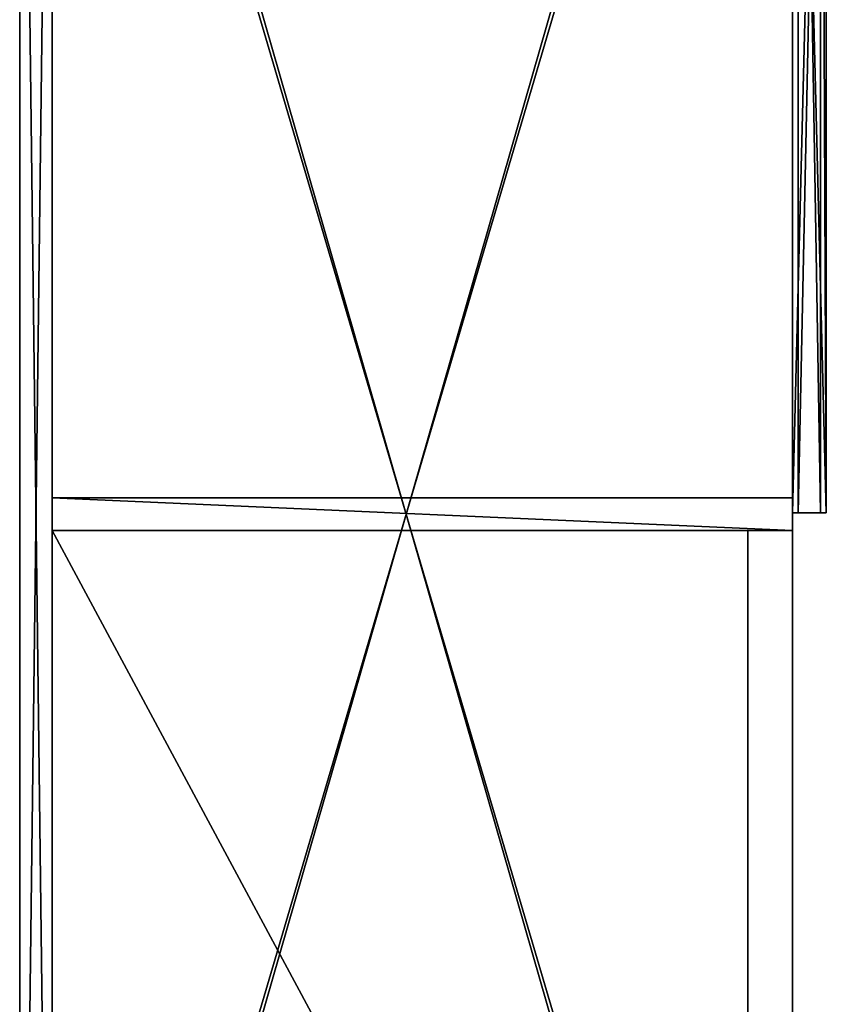
# Model space of a CAD drawing. Units: inches. Extents: x 0 to 156, y 0 to 1241.
# Drawn here: x 83 to 101, y 941 to 963 of the extents above; entities that cross this region are included whole.
import ezdxf

# ---------------------------------------------------------------- set-up
doc = ezdxf.new("R2010")
doc.units = ezdxf.units.IN
doc.header["$MEASUREMENT"] = 0
doc.layers.add('A-FURN', color=7, linetype='Continuous')
doc.layers.add('CET Default', color=7, linetype='Continuous')

# ---------------------------------------------------------------- blocks, each defined once
blk = doc.blocks.new('*C57')
at = {"layer": 'CET Default', "linetype": 'Continuous'}
mesh = blk.add_polyface(dxfattribs=at)
corners = [(-30, 9, 3.875), (-30, 9, 22), (-29.275, 9, 4.6), (-29.275, 9, 21.275), (30, 9, 22), (29.275, 9, 21.275), (30, 9, 3.875), (29.275, 9, 4.6), (-30, -8.25, 3.875), (30, -8.25, 3.875), (-29.275, -8.25, 4.6), (29.275, -8.25, 4.6), (29.275, -8.25, 21.275), (30, -8.25, 22), (-29.275, -8.25, 21.275), (-30, -8.25, 22)]
mesh.append_faces([[corners[k] for k in face] for face in [(12, 9, 13, 12), (14, 12, 13, 14)]])
mesh.append_faces([[corners[k] for k in face] for face in [(1, 3, 2, 1), (4, 5, 3, 4), (6, 7, 5, 6), (6, 2, 7, 6), (2, 6, 0, 2), (10, 15, 8, 10)]], dxfattribs={"vtx0": -1, "vtx2": -1, "vtx3": -1})
mesh.append_faces([[corners[k] for k in face] for face in [(12, 11, 9, 12), (9, 8, 6, 9), (13, 9, 4, 13), (15, 13, 1, 15), (8, 15, 0, 8), (14, 10, 3, 14), (12, 14, 5, 12), (11, 12, 7, 11), (10, 11, 2, 10)]], dxfattribs={"vtx1": -1})
mesh.append_faces([[corners[k] for k in face] for face in [(0, 1, 2, 0), (1, 4, 3, 1), (4, 6, 5, 4), (8, 9, 10, 8), (11, 10, 9, 11), (10, 14, 15, 10)]], dxfattribs={"vtx1": -1, "vtx2": -1})
mesh.append_faces([[corners[k] for k in face] for face in [(14, 13, 15, 14), (8, 0, 6, 8), (9, 6, 4, 9), (13, 4, 1, 13), (15, 1, 0, 15), (10, 2, 3, 10), (14, 3, 5, 14), (12, 5, 7, 12), (11, 7, 2, 11)]], dxfattribs={"vtx2": -1})
mesh = blk.add_polyface(dxfattribs=at)
corners = [(29.275, 9, 4.6), (-29.275, 9, 4.6), (-29.275, 9, 21.275), (29.275, 9, 21.275), (-29.275, 8.275, 4.6), (-29.275, 8.275, 21.275), (29.275, 8.275, 4.6), (29.275, 8.275, 21.275)]
mesh.append_faces([[corners[k] for k in face] for face in [(0, 2, 3, 0), (1, 5, 2, 1), (1, 6, 4, 1), (5, 3, 2, 5), (4, 7, 5, 4), (6, 3, 7, 6)]], dxfattribs={"vtx0": -1, "vtx3": -1})
mesh.append_faces([[corners[k] for k in face] for face in [(0, 1, 2, 0), (1, 4, 5, 1), (1, 0, 6, 1), (5, 7, 3, 5), (4, 6, 7, 4), (6, 0, 3, 6)]], dxfattribs={"vtx2": -1})
mesh = blk.add_polyface(dxfattribs=at)
corners = [(-0.363, -7.25, 12.937), (-29.275, -7.25, 12.937), (-0.363, 8.275, 12.938), (-29.275, 8.275, 12.938)]
mesh.append_faces([[corners[k] for k in face] for face in [(2, 1, 3, 2)]], dxfattribs={"vtx0": -1, "vtx3": -1})
mesh.append_faces([[corners[k] for k in face] for face in [(0, 1, 2, 0)]], dxfattribs={"vtx1": -1})
mesh = blk.add_polyface(dxfattribs=at)
corners = [(-29.275, -7.25, 13.662), (-0.363, -7.25, 13.662), (-0.363, 8.275, 13.663), (-29.275, 8.275, 13.663)]
mesh.append_faces([[corners[k] for k in face] for face in [(0, 2, 3, 0)]], dxfattribs={"vtx0": -1, "vtx3": -1})
mesh.append_faces([[corners[k] for k in face] for face in [(0, 1, 2, 0)]], dxfattribs={"vtx2": -1})
mesh = blk.add_polyface(dxfattribs=at)
corners = [(-29.275, 8.275, 12.938), (-29.275, 8.275, 13.663), (-0.363, 8.275, 13.663), (-0.363, 8.275, 12.938)]
mesh.append_faces([[corners[k] for k in face] for face in [(0, 2, 3, 0)]], dxfattribs={"vtx0": -1, "vtx3": -1})
mesh.append_faces([[corners[k] for k in face] for face in [(0, 1, 2, 0)]], dxfattribs={"vtx2": -1})
mesh = blk.add_polyface(dxfattribs=at)
corners = [(0.362, -8.25, 4.6), (-0.363, -8.25, 4.6), (0.362, 8.275, 4.6), (-0.363, 8.275, 4.6)]
mesh.append_faces([[corners[k] for k in face] for face in [(2, 1, 3, 2)]], dxfattribs={"vtx0": -1, "vtx3": -1})
mesh.append_faces([[corners[k] for k in face] for face in [(0, 1, 2, 0)]], dxfattribs={"vtx1": -1})
mesh = blk.add_polyface(dxfattribs=at)
corners = [(-0.363, -8.25, 21.275), (0.362, -8.25, 21.275), (0.362, 8.275, 21.275), (-0.363, 8.275, 21.275)]
mesh.append_faces([[corners[k] for k in face] for face in [(0, 2, 3, 0)]], dxfattribs={"vtx0": -1, "vtx3": -1})
mesh.append_faces([[corners[k] for k in face] for face in [(0, 1, 2, 0)]], dxfattribs={"vtx2": -1})
mesh = blk.add_polyface(dxfattribs=at)
corners = [(-0.363, 8.275, 4.6), (-0.363, -8.25, 4.6), (-0.363, 8.275, 21.275), (-0.363, -8.25, 21.275)]
mesh.append_faces([[corners[k] for k in face] for face in [(2, 1, 3, 2)]], dxfattribs={"vtx0": -1, "vtx3": -1})
mesh.append_faces([[corners[k] for k in face] for face in [(0, 1, 2, 0)]], dxfattribs={"vtx1": -1})
mesh = blk.add_polyface(dxfattribs=at)
corners = [(-0.363, 8.275, 4.6), (-0.363, 8.275, 21.275), (0.362, 8.275, 21.275), (0.362, 8.275, 4.6)]
mesh.append_faces([[corners[k] for k in face] for face in [(0, 2, 3, 0)]], dxfattribs={"vtx0": -1, "vtx3": -1})
mesh.append_faces([[corners[k] for k in face] for face in [(0, 1, 2, 0)]], dxfattribs={"vtx2": -1})
mesh = blk.add_polyface(dxfattribs=at)
corners = [(-0.363, -7.25, 12.937), (-0.363, 8.275, 12.938), (-0.363, 8.275, 13.663), (-0.363, -7.25, 13.662)]
mesh.append_faces([[corners[k] for k in face] for face in [(0, 2, 3, 0)]], dxfattribs={"vtx0": -1, "vtx3": -1})
mesh.append_faces([[corners[k] for k in face] for face in [(0, 1, 2, 0)]], dxfattribs={"vtx2": -1})
mesh = blk.add_polyface(dxfattribs=at)
corners = [(0.362, -8.25, 4.6), (0.362, 8.275, 4.6), (0.362, 8.275, 21.275), (0.362, -8.25, 21.275)]
mesh.append_faces([[corners[k] for k in face] for face in [(0, 2, 3, 0)]], dxfattribs={"vtx0": -1, "vtx3": -1})
mesh.append_faces([[corners[k] for k in face] for face in [(0, 1, 2, 0)]], dxfattribs={"vtx2": -1})
mesh = blk.add_polyface(dxfattribs=at)
corners = [(-29.275, -7.25, 13.662), (-29.275, -7.25, 12.937), (-0.363, -7.25, 13.662), (-0.363, -7.25, 12.937)]
mesh.append_faces([[corners[k] for k in face] for face in [(2, 1, 3, 2)]], dxfattribs={"vtx0": -1, "vtx3": -1})
mesh.append_faces([[corners[k] for k in face] for face in [(0, 1, 2, 0)]], dxfattribs={"vtx1": -1})
mesh = blk.add_polyface(dxfattribs=at)
corners = [(-0.363, -8.25, 21.275), (-0.363, -8.25, 4.6), (0.362, -8.25, 21.275), (0.362, -8.25, 4.6)]
mesh.append_faces([[corners[k] for k in face] for face in [(2, 1, 3, 2)]], dxfattribs={"vtx0": -1, "vtx3": -1})
mesh.append_faces([[corners[k] for k in face] for face in [(0, 1, 2, 0)]], dxfattribs={"vtx1": -1})
mesh = blk.add_polyface(dxfattribs=at)
corners = [(0.031, -8.25, 15.927), (29.969, -8.25, 15.927), (29.969, -9, 15.927), (0.031, -9, 15.927), (29.969, -9, 15.552), (0.031, -9, 15.552), (29.969, -8.875, 15.552), (0.031, -8.875, 15.552), (29.969, -8.875, 15.802), (0.031, -8.875, 15.802), (29.969, -8.375, 15.802), (0.031, -8.375, 15.802), (29.969, -8.375, 14.927), (0.031, -8.375, 14.927), (29.969, -9, 13.927), (0.031, -9, 13.927), (29.969, -9, 3.906), (0.031, -9, 3.906), (29.969, -8.25, 3.906), (0.031, -8.25, 3.906)]
mesh.append_faces([[corners[k] for k in face] for face in [(3, 2, 4, 3), (3, 4, 5, 3)]])
mesh.append_faces([[corners[k] for k in face] for face in [(18, 10, 1, 18), (8, 1, 10, 8)]], dxfattribs={"vtx0": -1, "vtx1": -1, "vtx3": -1})
mesh.append_faces([[corners[k] for k in face] for face in [(19, 11, 13, 19), (19, 13, 15, 19), (9, 0, 3, 9), (9, 3, 5, 9), (18, 12, 10, 18), (18, 14, 12, 18), (8, 2, 1, 8), (8, 4, 2, 8)]], dxfattribs={"vtx0": -1, "vtx2": -1, "vtx3": -1})
mesh.append_faces([[corners[k] for k in face] for face in [(0, 2, 3, 0), (5, 6, 7, 5), (7, 8, 9, 7), (9, 10, 11, 9), (11, 12, 13, 11), (13, 14, 15, 13), (15, 16, 17, 15), (17, 18, 19, 17), (19, 1, 0, 19), (19, 15, 17, 19), (9, 5, 7, 9)]], dxfattribs={"vtx0": -1, "vtx3": -1})
mesh.append_faces([[corners[k] for k in face] for face in [(19, 0, 11, 19), (9, 11, 0, 9)]], dxfattribs={"vtx1": -1, "vtx2": -1})
mesh.append_faces([[corners[k] for k in face] for face in [(0, 1, 2, 0), (5, 4, 6, 5), (7, 6, 8, 7), (9, 8, 10, 9), (11, 10, 12, 11), (13, 12, 14, 13), (15, 14, 16, 15), (17, 16, 18, 17), (19, 18, 1, 19), (18, 16, 14, 18), (8, 6, 4, 8)]], dxfattribs={"vtx2": -1})
mesh = blk.add_polyface(dxfattribs=at)
corners = [(0.031, -8.25, 21.969), (29.969, -8.25, 21.969), (29.969, -9, 21.969), (0.031, -9, 21.969), (29.969, -9, 21.594), (0.031, -9, 21.594), (29.969, -8.875, 21.594), (0.031, -8.875, 21.594), (29.969, -8.875, 21.844), (0.031, -8.875, 21.844), (29.969, -8.375, 21.844), (0.031, -8.375, 21.844), (29.969, -8.375, 20.969), (0.031, -8.375, 20.969), (29.969, -9, 19.969), (0.031, -9, 19.969), (29.969, -9, 15.99), (0.031, -9, 15.99), (29.969, -8.25, 15.99), (0.031, -8.25, 15.99)]
mesh.append_faces([[corners[k] for k in face] for face in [(18, 10, 1, 18), (8, 1, 10, 8)]], dxfattribs={"vtx0": -1, "vtx1": -1, "vtx3": -1})
mesh.append_faces([[corners[k] for k in face] for face in [(19, 11, 13, 19), (19, 13, 15, 19), (9, 0, 3, 9), (9, 3, 5, 9), (18, 12, 10, 18), (18, 14, 12, 18), (8, 2, 1, 8), (8, 4, 2, 8)]], dxfattribs={"vtx0": -1, "vtx2": -1, "vtx3": -1})
mesh.append_faces([[corners[k] for k in face] for face in [(0, 2, 3, 0), (3, 4, 5, 3), (5, 6, 7, 5), (7, 8, 9, 7), (9, 10, 11, 9), (11, 12, 13, 11), (13, 14, 15, 13), (15, 16, 17, 15), (17, 18, 19, 17), (19, 1, 0, 19), (19, 15, 17, 19), (9, 5, 7, 9)]], dxfattribs={"vtx0": -1, "vtx3": -1})
mesh.append_faces([[corners[k] for k in face] for face in [(19, 0, 11, 19), (9, 11, 0, 9)]], dxfattribs={"vtx1": -1, "vtx2": -1})
mesh.append_faces([[corners[k] for k in face] for face in [(0, 1, 2, 0), (3, 2, 4, 3), (5, 4, 6, 5), (7, 6, 8, 7), (9, 8, 10, 9), (11, 10, 12, 11), (13, 12, 14, 13), (15, 14, 16, 15), (17, 16, 18, 17), (19, 18, 1, 19), (18, 16, 14, 18), (8, 6, 4, 8)]], dxfattribs={"vtx2": -1})
blk = doc.blocks.new('A$C42451B5A')
at = {"layer": 'A-FURN', "linetype": 'Continuous', "rotation": 90.00000000000306}
blk.add_blockref('*C57', (18.47, -117.025, -28.816), dxfattribs=at)

msp = doc.modelspace()

# ---------------------------------------------------------------- block references
at = {"layer": 'A-FURN'}
msp.add_blockref('A$C42451B5A', (73.996, 1068.877), dxfattribs=at)

doc.saveas('drawing.dxf')
